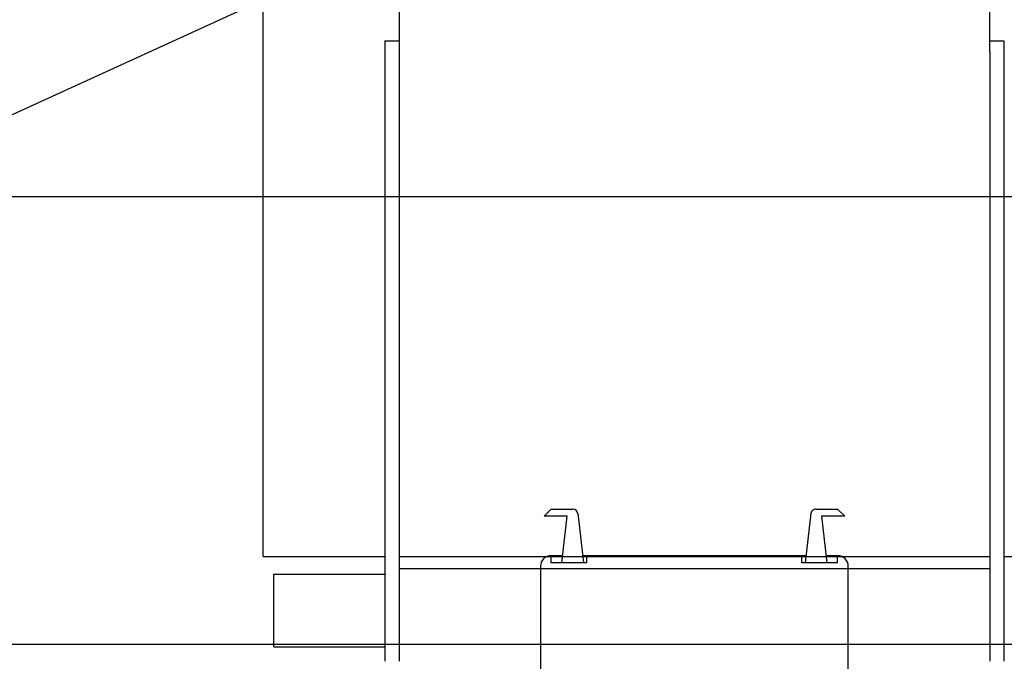
# Model space of a CAD drawing. Units: millimetres. Extents: x -1646 to 96220, y -18745 to 40556.
# Drawn here: x 21882 to 22157, y 6882 to 7061 of the extents above; entities that cross this region are included whole.
import ezdxf

# ---------------------------------------------------------------- set-up
doc = ezdxf.new("R2010")
doc.units = ezdxf.units.MM
for name, color, linetype in [('00-T-BAT-calp', 251, 'Continuous'), ('00-T-OBJ-vue clair', 251, 'Continuous'), ('JONZAC. Plancher Haut - PLAN HAUT R+2', 251, 'Continuous')]:
    doc.layers.add(name, color=color, linetype=linetype)

# ---------------------------------------------------------------- blocks, each defined once
blk = doc.blocks.new('Asc 1000kg Otis TLD')
for p, q in [((-0.193, 1.3315), (-0.193, 1.3655)), ((-0.337, 1.3315), (-0.2995, 1.3315)), ((-0.337, 1.3275), (-0.337, 1.3315)), ((-0.2995, 1.3315), (-0.1637, 1.3315)), ((-0.334, 1.3275), (-0.38627, 1.3275)), ((-0.334, 1.3275), (-0.2995, 1.3275)), ((-0.2995, 1.3275), (-0.1637, 1.3275)), ((-0.193, 1.1625), (-0.193, 1.3275)), ((-0.1895, 1.3275), (-0.1895, 1.1625)), ((-0.1422, 1.288), (-0.1902, 1.288)), ((-0.2062, 1.285), (-0.2042, 1.287)), ((-0.2062, 1.279), (-0.2062, 1.285)), ((-0.2042, 1.287), (-0.2042, 1.2805)), ((-0.1912, 1.285), (-0.1932, 1.285)), ((-0.1932, 1.285), (-0.1932, 1.28177)), ((-0.1912, 1.285), (-0.1912, 1.275)), ((-0.2042, 1.2805), (-0.1912, 1.282)), ((-0.2042, 1.2775), (-0.2047, 1.2775)), ((-0.1912, 1.276), (-0.2042, 1.2775)), ((-0.1932, 1.27623), (-0.1932, 1.21377)), ((-0.1912, 1.275), (-0.1932, 1.275)), ((-0.2042, 1.2125), (-0.1912, 1.214)), ((-0.1912, 1.215), (-0.1932, 1.215)), ((-0.1912, 1.215), (-0.1912, 1.205)), ((-0.2062, 1.205), (-0.2062, 1.211)), ((-0.2047, 1.2125), (-0.2042, 1.2125)), ((-0.1912, 1.208), (-0.2042, 1.2095)), ((-0.2042, 1.2095), (-0.2042, 1.203)), ((-0.1932, 1.20823), (-0.1932, 1.205)), ((-0.2042, 1.203), (-0.2062, 1.205)), ((-0.1912, 1.205), (-0.1932, 1.205)), ((-0.1902, 1.202), (-0.1422, 1.202)), ((-0.38609, 1.1625), (-0.2995, 1.1625)), ((-0.337, 1.1585), (-0.337, 1.1625)), ((-0.2995, 1.1625), (-0.1637, 1.1625)), ((-0.337, 1.1585), (-0.2995, 1.1585)), ((-0.2995, 1.1585), (-0.1637, 1.1585)), ((-0.193, 1.1245), (-0.193, 1.1585)), ((-0.188, 1.1275), (-0.188, 1.15829)), ((-0.1677, 1.1275), (-0.1677, 1.15829)), ((-0.1677, 1.1275), (-0.188, 1.1275)), ((-0.2995, 1.1245), (-0.388, 1.1245)), ((-0.193, 1.1245), (-0.2995, 1.1245))]:
    blk.add_line(p, q)
for centre, radius, start, end in [((-0.1902, 1.285), 0.003, 90, 180), ((-0.2047, 1.279), 0.0015, 180, 270), ((-0.2047, 1.211), 0.0015, 90, 180), ((-0.1902, 1.205), 0.003, 180, 270)]:
    blk.add_arc(centre, radius, start, end)
blk = doc.blocks.new('FOND DE PLAN')
at = {"layer": 'JONZAC. Plancher Haut - PLAN HAUT R+2', "rotation": 269.9999999968067}
blk.add_blockref('Asc 1000kg Otis TLD', (4347.79363, -995.89384), dxfattribs=at)

msp = doc.modelspace()

# ---------------------------------------------------------------- hatches: boundary and pattern name
at = {"layer": '00-T-BAT-calp'}
h = msp.add_hatch(dxfattribs=at)
h.set_pattern_fill('_USER', color=256, scale=125, angle=23.9116, style=0, pattern_type=0)
h.set_pattern_definition([(360, (-78812.23, -1657488.25), (-1e-14, 125), [])])
h.paths.add_polyline_path([(-12.57, 1.59), (21055.66, 15234.32), (21055.66, 10685.49), (23935.78, 10685.49), (23935.78, 8390.79), (23935.78, 6096.1), (12208.24, 3111.61)])
h = msp.add_hatch(dxfattribs=at)
h.set_pattern_fill('_USER', color=256, scale=125, angle=23.9116, style=0, pattern_type=0)
h.set_pattern_definition([(360, (-78812.23, -1657488.25), (2e-14, 125), [])])
h.paths.add_polyline_path([(-12.57, 1.59), (21055.66, 15234.32), (21055.66, 10685.49), (23935.78, 10685.49), (23935.78, 8390.79), (23935.78, 6096.1), (12208.24, 3111.61)])

# ---------------------------------------------------------------- linework, layer by layer
at = {"layer": '00-T-OBJ-vue clair'}
msp.add_line((24306.01, 8142.97), (21055.35, 6658.11), dxfattribs=at)

# ---------------------------------------------------------------- block references
at = {"color": 30, "true_color": 0xf8991e, "xscale": 1000, "yscale": 1000, "zscale": 1000}
msp.add_blockref('FOND DE PLAN', (-4326968.21, 1002612.2), dxfattribs=at)

doc.saveas('drawing.dxf')
